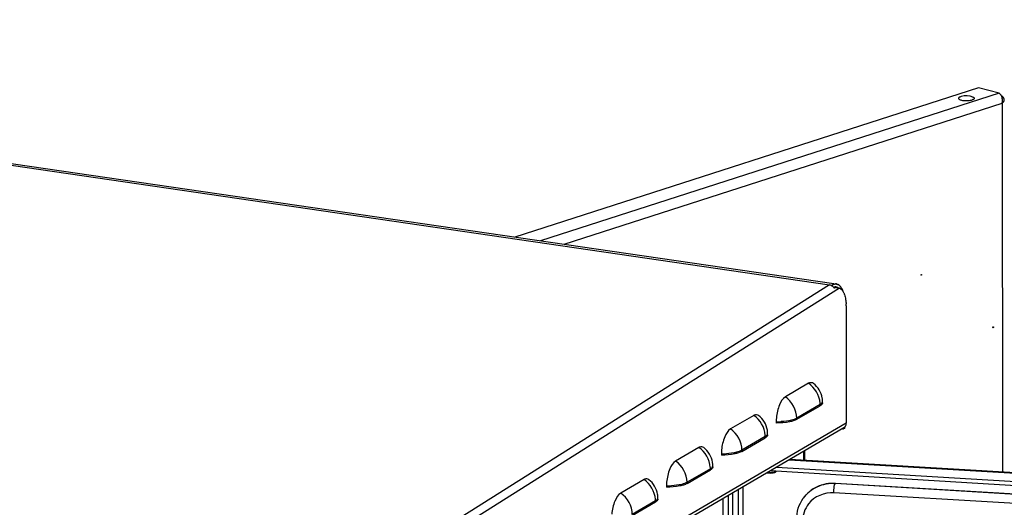
# Model space of a CAD drawing. Units: millimetres. Extents: x 0 to 594, y 0 to 841.
# Drawn here: x 180 to 230, y 267 to 292 of the extents above; entities that cross this region are included whole.
import ezdxf

# ---------------------------------------------------------------- set-up
doc = ezdxf.new("R2010")
doc.units = ezdxf.units.MM
doc.header["$LTSCALE"] = 54.820741
doc.layers.get('0').update_dxf_attribs({"linetype": 'CONTINUOUS'})
doc.layers.add('02___PRT_ALL_AXES', color=7, linetype='CONTINUOUS')

msp = doc.modelspace()

# ---------------------------------------------------------------- linework, layer by layer
at = {"color": 9, "linetype": 'CONTINUOUS'}
for p, q in [((129.47311, 291.80561), (220.90781, 278.45645)), ((229.50166, 288.15928), (206.26651, 280.68063)), ((207.45569, 280.50701), (229.66272, 287.65475)), ((229.66272, 287.65475), (229.68214, 268.95975)), ((220.90781, 278.45645), (180.45639, 252.95369)), ((221.41104, 278.27842), (180.49964, 252.48566)), ((221.75761, 271.439), (180.20098, 247.14604)), ((219.61135, 269.56335), (219.61088, 270.02237)), ((218.87037, 269.58948), (295.969, 264.96854)), ((216.27497, 268.07228), (216.2786, 264.57766)), ((216.5114, 268.21049), (216.5151, 264.65026)), ((221.20635, 268.38946), (221.21042, 268.3952)), ((291.11148, 264.19967), (221.20635, 268.38946)), ((215.52333, 266.75383), (215.52241, 267.63235)), ((291.03451, 263.7273), (221.12938, 267.9171))]:
    msp.add_line(p, q, dxfattribs=at)
at = {"color": 3, "linetype": 'CONTINUOUS'}
for p, q in [((129.55619, 291.88007), (221.12495, 278.51135)), ((228.46753, 288.43466), (204.96649, 280.87043)), ((229.50166, 288.15928), (228.46753, 288.43466)), ((220.90781, 278.45645), (221.04188, 278.43688)), ((221.12462, 278.30952), (221.14281, 278.27765)), ((221.75143, 277.37922), (221.75761, 271.439)), ((221.63309, 271.2045), (180.18004, 246.97209)), ((221.69117, 271.19196), (221.69112, 271.24626)), ((219.6539, 269.5608), (219.65339, 270.04722)), ((295.95555, 264.98763), (218.89873, 269.60606)), ((218.22064, 269.20967), (295.68403, 264.56686)), ((221.21042, 268.3952), (291.11555, 264.2054)), ((215.79523, 266.67796), (215.79407, 267.79116))]:
    msp.add_line(p, q, dxfattribs=at)
at = {"color": 6, "linetype": 'CONTINUOUS'}
for p, q in [((229.75058, 287.89232), (229.6529, 287.92206)), ((221.5742, 271.15989), (221.60668, 271.1688)), ((221.6239, 271.15263), (221.69112, 271.24626)), ((221.66319, 271.20735), (221.65173, 271.19772)), ((221.66907, 271.1859), (221.69117, 271.19196))]:
    msp.add_line(p, q, dxfattribs=at)
at = {"color": 2, "linetype": 'CONTINUOUS'}
for p, q in [((229.70547, 287.69276), (229.70936, 287.69686)), ((221.04267, 278.36619), (221.04232, 278.39688)), ((221.62384, 271.20731), (221.62386, 271.19189)), ((221.69117, 271.19196), (221.66157, 271.19628))]:
    msp.add_line(p, q, dxfattribs=at)
at = {"color": 7, "linetype": 'CONTINUOUS'}
for p, q in [((221.04188, 278.43688), (221.04232, 278.39688)), ((221.17441, 278.29459), (221.16297, 278.28948)), ((221.56026, 271.16193), (221.6239, 271.15263)), ((221.6239, 271.15263), (221.62386, 271.19189)), ((221.69117, 271.19196), (221.6239, 271.15263)), ((217.92395, 269.03623), (295.88004, 264.3639)), ((218.18047, 268.97402), (218.22802, 269.01739)), ((215.98975, 267.90555), (215.99104, 266.66622)), ((219.57715, 267.6344), (219.58122, 267.64014))]:
    msp.add_line(p, q, dxfattribs=at)
at = {"color": 3, "linetype": 'CONTINUOUS'}
msp.add_lwpolyline([(221.07895, 278.36659), (221.10322, 278.33931), (221.12462, 278.30952)], dxfattribs=at)
for centre, radius, start, end in [((229.17836, 287.80843), 0.49219, 19.155413, 25.565834), ((229.07039, 287.77762), 0.60471, 3.847341, 6.408925), ((221.22159, 278.22948), 0.26501, 90.597733, 92.173933), ((221.22162, 278.23572), 0.25878, 81.690104, 90.617706), ((221.19065, 278.17214), 0.32983, 54.433273, 57.593165), ((221.17083, 278.14495), 0.36347, 48.736363, 54.384851), ((220.84323, 278.13109), 0.33328, 53.190289, 56.576021), ((220.85, 278.13973), 0.32232, 44.738126, 53.233156), ((221.27924, 278.06128), 0.25579, 117.232624, 122.231114), ((221.27879, 278.06213), 0.25483, 114.174688, 117.231696), ((221.27762, 278.06503), 0.2517, 99.364792, 114.201199), ((221.27895, 278.05963), 0.25709, 78.077032, 84.25875), ((221.14307, 278.11284), 0.40591, 45.765017, 48.779618), ((220.90923, 277.93102), 0.70307, 29.689717, 32.097559), ((221.05409, 277.78398), 0.63378, 29.006768, 32.667688), ((220.69347, 277.61735), 1.03159, 19.15036, 20.739065), ((219.36692, 277.379), 2.38448, 1.615683, 2.467657), ((219.2861, 277.37687), 2.46534, 0.054754, 1.612266), ((221.52017, 271.40168), 0.22695, 299.79871, 312.695325), ((221.51841, 271.40289), 0.22903, 312.812392, 320.228009)]:
    msp.add_arc(centre, radius, start, end, dxfattribs=at)
at = {"color": 2, "linetype": 'CONTINUOUS'}
for centre, radius, start, end in [((229.44288, 287.69963), 0.3661, 44.301926, 48.523728), ((229.52737, 287.77612), 0.25202, 35.643347, 38.768125), ((221.30043, 278.02095), 0.48975, 120.152807, 121.865976), ((221.28014, 278.05636), 0.44893, 116.213836, 120.184076), ((221.25572, 278.10634), 0.3933, 110.875859, 116.237916), ((221.20978, 278.20464), 0.2921, 60.150858, 67.427444), ((221.19871, 278.18476), 0.31485, 57.599484, 60.202946), ((221.18376, 278.1618), 0.34225, 51.512532, 57.54729), ((221.16251, 278.13457), 0.37679, 48.817973, 51.560488), ((221.14406, 278.11352), 0.40478, 45.801763, 48.813259), ((220.99065, 277.98492), 0.60537, 33.753105, 34.937575), ((220.95616, 277.96197), 0.6468, 31.97914, 33.746319)]:
    msp.add_arc(centre, radius, start, end, dxfattribs=at)
at = {"color": 7, "linetype": 'CONTINUOUS'}
for centre, radius, start, end in [((221.20396, 278.11473), 0.23105, 81.690104, 90.617706), ((217.90437, 269.93203), 0.98175, 263.232822, 266.631449)]:
    msp.add_arc(centre, radius, start, end, dxfattribs=at)
at = {"color": 3, "linetype": 'CONTINUOUS'}
for points, knots in [([(229.5812, 288.08906), (229.56968, 288.10424), (229.54569, 288.13084), (229.5164, 288.15181), (229.50166, 288.15928)], [0, 0, 0, 0, 0.53565343, 1, 1, 1, 1]), ([(229.62236, 288.02083), (229.61643, 288.0332), (229.60385, 288.05668), (229.58899, 288.0788), (229.5812, 288.08906)], [0, 0, 0, 0, 0.51584475, 1, 1, 1, 1]), ([(229.69831, 287.96188), (229.68915, 287.9708), (229.66925, 287.9882), (229.64793, 288.00381), (229.63668, 288.01144)], [0, 0, 0, 0, 0.4844905, 1, 1, 1, 1]), ([(229.67132, 287.84512), (229.66888, 287.8668), (229.66182, 287.90901), (229.65018, 287.9502), (229.6433, 287.96993)], [0, 0, 0, 0, 0.51076444, 1, 1, 1, 1]), ([(229.72863, 287.9278), (229.72416, 287.93373), (229.71446, 287.94548), (229.7039, 287.95645), (229.69831, 287.96188)], [0, 0, 0, 0, 0.48806987, 1, 1, 1, 1]), ([(229.76296, 287.85831), (229.76001, 287.87043), (229.75077, 287.89496), (229.73676, 287.91702), (229.72863, 287.9278)], [0, 0, 0, 0, 0.48020536, 1, 1, 1, 1]), ([(229.66272, 287.65475), (229.67123, 287.66133), (229.68738, 287.67474), (229.70241, 287.6894), (229.70936, 287.69686)], [0, 0, 0, 0, 0.51360992, 1, 1, 1, 1]), ([(229.70936, 287.69686), (229.71517, 287.7031), (229.72603, 287.71571), (229.73566, 287.72929), (229.73996, 287.73614)], [0, 0, 0, 0, 0.51333168, 1, 1, 1, 1]), ([(229.73996, 287.73614), (229.74386, 287.74234), (229.75088, 287.75487), (229.75642, 287.76812), (229.7587, 287.77475)], [0, 0, 0, 0, 0.51111066, 1, 1, 1, 1]), ([(229.7587, 287.77475), (229.76146, 287.78273), (229.7657, 287.79896), (229.76716, 287.81568), (229.76715, 287.82392)], [0, 0, 0, 0, 0.50598011, 1, 1, 1, 1]), ([(229.76715, 287.82392), (229.76715, 287.82967), (229.76643, 287.84125), (229.76434, 287.85266), (229.76296, 287.85831)], [0, 0, 0, 0, 0.49702711, 1, 1, 1, 1]), ([(220.90781, 278.45645), (220.92853, 278.45343), (220.97025, 278.44157), (221.00847, 278.42136), (221.02681, 278.40925)], [0, 0, 0, 0, 0.48784604, 1, 1, 1, 1]), ([(221.04188, 278.43688), (221.0546, 278.44491), (221.08015, 278.45938), (221.10711, 278.47104), (221.12052, 278.47589)], [0, 0, 0, 0, 0.51345837, 1, 1, 1, 1]), ([(221.12052, 278.47589), (221.13543, 278.48128), (221.1654, 278.48988), (221.19637, 278.49373), (221.21154, 278.4943)], [0, 0, 0, 0, 0.51095644, 1, 1, 1, 1]), ([(221.25902, 278.49178), (221.26973, 278.49021), (221.29112, 278.48568), (221.31177, 278.47854), (221.3219, 278.47434)], [0, 0, 0, 0, 0.49689613, 1, 1, 1, 1]), ([(221.3219, 278.47434), (221.32972, 278.47111), (221.34525, 278.46383), (221.36009, 278.45524), (221.36741, 278.4506)], [0, 0, 0, 0, 0.49400432, 1, 1, 1, 1]), ([(221.23666, 278.31338), (221.24789, 278.31523), (221.27059, 278.31738), (221.29337, 278.31657), (221.30467, 278.31543)], [0, 0, 0, 0, 0.50050742, 1, 1, 1, 1]), ([(221.33206, 278.31117), (221.34645, 278.30813), (221.374, 278.29975), (221.39956, 278.28632), (221.41104, 278.27842)], [0, 0, 0, 0, 0.51346194, 1, 1, 1, 1]), ([(221.42624, 278.40367), (221.44077, 278.38953), (221.46895, 278.35789), (221.49316, 278.32319), (221.50483, 278.3046)], [0, 0, 0, 0, 0.48034117, 1, 1, 1, 1]), ([(221.52, 278.27925), (221.52567, 278.26932), (221.53674, 278.24882), (221.54694, 278.22788), (221.55192, 278.21713)], [0, 0, 0, 0, 0.49109614, 1, 1, 1, 1]), ([(221.54969, 278.17797), (221.55642, 278.16993), (221.5696, 278.153), (221.58169, 278.13528), (221.58761, 278.12607)], [0, 0, 0, 0, 0.48916096, 1, 1, 1, 1]), ([(221.55192, 278.21713), (221.55838, 278.20318), (221.57087, 278.17438), (221.58205, 278.14505), (221.58744, 278.12998)], [0, 0, 0, 0, 0.48999068, 1, 1, 1, 1]), ([(221.60836, 278.09131), (221.61774, 278.07442), (221.63564, 278.03874), (221.65093, 278.00188), (221.65822, 277.98264)], [0, 0, 0, 0, 0.4842735, 1, 1, 1, 1]), ([(221.69444, 271.25638), (221.70294, 271.26657), (221.7184, 271.2886), (221.73032, 271.31271), (221.73544, 271.32521)], [0, 0, 0, 0, 0.49555952, 1, 1, 1, 1]), ([(221.73544, 271.32521), (221.74275, 271.34304), (221.75387, 271.38053), (221.75763, 271.41945), (221.75761, 271.439)], [0, 0, 0, 0, 0.49630593, 1, 1, 1, 1]), ([(219.58124, 267.64013), (219.75781, 267.88892), (220.25963, 268.30363), (220.89761, 268.41395), (221.21042, 268.3952)], [0, 0, 0, 0, 0.49329643, 1, 1, 1, 1])]:
    msp.add_open_spline(points, degree=3, knots=knots, dxfattribs=at)
at = {"color": 2, "linetype": 'CONTINUOUS'}
for points, knots in [([(229.72387, 287.93393), (229.72093, 287.93759), (229.71476, 287.94488), (229.70826, 287.95185), (229.70488, 287.95532)], [0, 0, 0, 0, 0.4925052, 1, 1, 1, 1]), ([(229.75058, 287.89232), (229.74802, 287.89758), (229.7423, 287.90807), (229.73572, 287.91804), (229.73218, 287.92298)], [0, 0, 0, 0, 0.49018332, 1, 1, 1, 1]), ([(229.73576, 287.7297), (229.74547, 287.74403), (229.76115, 287.77388), (229.76708, 287.8073), (229.76715, 287.82326)], [0, 0, 0, 0, 0.52022666, 1, 1, 1, 1]), ([(229.76293, 287.85843), (229.76153, 287.86419), (229.758, 287.87573), (229.75325, 287.88682), (229.75058, 287.89232)], [0, 0, 0, 0, 0.49215409, 1, 1, 1, 1]), ([(229.76715, 287.82326), (229.76717, 287.82914), (229.76648, 287.84098), (229.76434, 287.85265), (229.76293, 287.85843)], [0, 0, 0, 0, 0.49700696, 1, 1, 1, 1]), ([(221.11557, 278.47383), (221.12996, 278.4793), (221.15883, 278.48824), (221.18874, 278.49285), (221.20343, 278.49388)], [0, 0, 0, 0, 0.51123391, 1, 1, 1, 1]), ([(221.20343, 278.49388), (221.2235, 278.49529), (221.26418, 278.49348), (221.30326, 278.48209), (221.32191, 278.47436)], [0, 0, 0, 0, 0.4991801, 1, 1, 1, 1]), ([(221.11867, 278.33062), (221.13224, 278.33529), (221.15949, 278.34265), (221.1876, 278.34557), (221.20135, 278.34576)], [0, 0, 0, 0, 0.51072158, 1, 1, 1, 1]), ([(221.20135, 278.34576), (221.21928, 278.34601), (221.25559, 278.34223), (221.28994, 278.32997), (221.30633, 278.32208)], [0, 0, 0, 0, 0.49640038, 1, 1, 1, 1]), ([(221.42625, 278.40372), (221.43719, 278.39309), (221.45856, 278.36994), (221.47764, 278.34489), (221.48692, 278.33161)], [0, 0, 0, 0, 0.48498534, 1, 1, 1, 1]), ([(221.5048, 278.30452), (221.51336, 278.29082), (221.52992, 278.26206), (221.54468, 278.23235), (221.55183, 278.21693)], [0, 0, 0, 0, 0.4873112, 1, 1, 1, 1]), ([(221.55183, 278.21693), (221.55878, 278.20194), (221.57217, 278.17097), (221.58412, 278.13942), (221.58988, 278.1232)], [0, 0, 0, 0, 0.48986033, 1, 1, 1, 1])]:
    msp.add_open_spline(points, degree=3, knots=knots, dxfattribs=at)
at = {"color": 3, "linetype": 'CONTINUOUS'}
for points in [[(229.66272, 287.65475), (229.67385, 287.70821), (229.6774, 287.76371), (229.67373, 287.8182)], [(221.41104, 278.27842), (221.46524, 278.26053), (221.51308, 278.22175), (221.54969, 278.17797)], [(221.66797, 277.95576), (221.69576, 277.8758), (221.71449, 277.79252), (221.72741, 277.70886)], [(221.72741, 277.70886), (221.73903, 277.63367), (221.74592, 277.55767), (221.7492, 277.48166)]]:
    msp.add_open_spline(points, degree=3, dxfattribs=at)
at = {"color": 7, "linetype": 'CONTINUOUS'}
for points, knots in [([(221.1187, 278.33093), (221.13229, 278.33558), (221.15957, 278.34284), (221.18771, 278.34562), (221.20146, 278.34576)], [0, 0, 0, 0, 0.51060087, 1, 1, 1, 1]), ([(221.23735, 278.34335), (221.25071, 278.34139), (221.27746, 278.33502), (221.3027, 278.32416), (221.31494, 278.31771)], [0, 0, 0, 0, 0.49402477, 1, 1, 1, 1]), ([(217.84668, 268.95198), (217.88666, 268.94958), (217.96482, 268.94918), (218.07368, 268.96008), (218.15356, 268.9783), (218.20249, 268.99902), (218.22096, 269.01094), (218.22802, 269.01739)], [0, 0, 0, 0, 0.30568809, 0.59511237, 0.83418253, 0.92697418, 1, 1, 1, 1]), ([(217.85691, 268.91852), (217.89083, 268.91649), (217.95715, 268.91614), (218.04951, 268.92539), (218.11729, 268.94085), (218.15881, 268.95843), (218.17447, 268.96855), (218.18047, 268.97402)], [0, 0, 0, 0, 0.30568768, 0.5951124, 0.83418233, 0.92697341, 1, 1, 1, 1]), ([(217.74704, 268.93285), (217.75543, 268.93103), (217.79174, 268.9241), (217.82859, 268.92022), (217.85691, 268.91852)], [0, 0, 0, 0, 0.2323813, 1, 1, 1, 1])]:
    msp.add_open_spline(points, degree=3, knots=knots, dxfattribs=at)
at = {"color": 9, "linetype": 'CONTINUOUS'}
for points, knots in [([(221.20635, 268.38946), (220.89354, 268.40821), (220.25556, 268.29789), (219.75374, 267.88318), (219.57717, 267.63439)], [0, 0, 0, 0, 0.50670357, 1, 1, 1, 1]), ([(221.12938, 267.9171), (221.12932, 267.96625), (221.14009, 268.12325), (221.14217, 268.299), (221.20635, 268.38946)], [0, 0, 0, 0, 0.30707548, 1, 1, 1, 1])]:
    msp.add_open_spline(points, degree=3, knots=knots, dxfattribs=at)
at = {"color": 7, "linetype": 'CONTINUOUS'}
msp.add_open_spline([(219.24225, 266.57181), (219.24187, 266.94319), (219.36227, 267.33152), (219.57715, 267.6344)], degree=3, dxfattribs=at)
at = {"color": 9, "linetype": 'CONTINUOUS'}
for points in [[(221.12938, 267.9171), (220.66331, 267.94503), (220.13294, 267.7236), (219.84644, 267.35494)], [(219.84644, 267.35494), (219.65389, 267.10717), (219.54458, 266.77697), (219.5449, 266.46318)]]:
    msp.add_open_spline(points, degree=3, dxfattribs=at)
at = {"layer": '02___PRT_ALL_AXES', "color": 9, "linetype": 'CONTINUOUS'}
for p, q in [((225.57543, 278.95995), (225.56104, 278.96379)), ((229.21936, 276.30691), (229.20497, 276.31074)), ((220.43174, 272.3857), (219.25379, 271.69711)), ((220.4318, 272.32523), (220.43174, 272.3857)), ((219.25379, 271.69711), (219.25385, 271.63663)), ((217.65113, 270.76023), (216.47318, 270.07163)), ((217.65119, 270.69975), (217.65113, 270.76023)), ((216.47318, 270.07163), (216.47325, 270.01115)), ((214.87052, 269.13476), (213.69258, 268.44616)), ((214.87059, 269.07428), (214.87052, 269.13476)), ((213.69258, 268.44616), (213.69264, 268.38568)), ((212.08992, 267.50928), (210.91197, 266.82068)), ((212.08998, 267.4488), (212.08992, 267.50928))]:
    msp.add_line(p, q, dxfattribs=at)
at = {"layer": '02___PRT_ALL_AXES', "color": 3, "linetype": 'CONTINUOUS'}
for p, q in [((219.84974, 273.46073), (218.6718, 272.77214)), ((220.55394, 272.47648), (220.55388, 272.53696)), ((219.25385, 271.63663), (220.4318, 272.32523)), ((217.06914, 271.83526), (215.89119, 271.14666)), ((218.20837, 271.51041), (218.20843, 271.44994)), ((216.47325, 270.01115), (217.65119, 270.69975)), ((217.77333, 270.85101), (217.77327, 270.91149)), ((214.28853, 270.20979), (213.11058, 269.52119)), ((215.42776, 269.88494), (215.42782, 269.82446)), ((213.69264, 268.38568), (214.87059, 269.07428)), ((214.99273, 269.22554), (214.99266, 269.28601)), ((211.50792, 268.58431), (210.32998, 267.89571)), ((212.64715, 268.25947), (212.64722, 268.19899)), ((212.21212, 267.60006), (212.21206, 267.66054)), ((210.91203, 266.76021), (212.08998, 267.4488))]:
    msp.add_line(p, q, dxfattribs=at)
for points in [[(225.54172, 278.94911), (225.54664, 278.9676), (225.55855, 278.97843), (225.56495, 278.97848)], [(225.55219, 278.93058), (225.54668, 278.93379), (225.54172, 278.94911)], [(225.57543, 278.95995), (225.57051, 278.94146), (225.5586, 278.93063), (225.55219, 278.93058)], [(225.56495, 278.97848), (225.57047, 278.97527), (225.57543, 278.95995)], [(229.18566, 276.29606), (229.19057, 276.31455), (229.20248, 276.32539), (229.20889, 276.32544)], [(229.19613, 276.27753), (229.19061, 276.28075), (229.18566, 276.29606)], [(229.21936, 276.30691), (229.21444, 276.28842), (229.20253, 276.27758), (229.19613, 276.27753)], [(229.20889, 276.32544), (229.21441, 276.32222), (229.21936, 276.30691)]]:
    msp.add_lwpolyline(points, dxfattribs=at)
at = {"layer": '02___PRT_ALL_AXES', "color": 7, "linetype": 'CONTINUOUS'}
for centre, radius, start, end in [((227.84601, 287.17885), 0.85038, 107.84281, 112.71793), ((227.84588, 287.17921), 0.85, 67.40003, 107.841703)]:
    msp.add_arc(centre, radius, start, end, dxfattribs=at)
at = {"layer": '02___PRT_ALL_AXES', "color": 9, "linetype": 'CONTINUOUS'}
for centre, radius, start, end in [((219.24137, 272.38421), 1.19037, 0.071733, 3.770889), ((218.22314, 275.36757), 3.85719, 269.780638, 273.601996), ((216.46076, 270.75874), 1.19037, 0.071733, 3.770889), ((215.44253, 273.7421), 3.85719, 269.780638, 273.601996), ((213.68016, 269.13327), 1.19037, 0.071733, 3.770889), ((212.66192, 272.11663), 3.85719, 269.780638, 273.601996), ((210.89955, 267.50779), 1.19037, 0.071733, 3.770889)]:
    msp.add_arc(centre, radius, start, end, dxfattribs=at)
at = {"layer": '02___PRT_ALL_AXES', "color": 3, "linetype": 'CONTINUOUS'}
for centre, radius, start, end in [((219.403, 272.53567), 1.15088, 0.067114, 9.010406), ((220.392, 272.50564), 0.16904, 322.321682, 327.38993), ((220.34317, 271.51252), 2.13481, 179.044122, 180.056495), ((220.48862, 271.50911), 2.28029, 174.975856, 179.019412), ((216.62239, 270.9102), 1.15088, 0.067114, 9.010406), ((217.6114, 270.88017), 0.16904, 322.321682, 327.38993), ((217.70802, 269.88363), 2.28029, 174.975856, 179.019412), ((213.84179, 269.28472), 1.15088, 0.067114, 9.010406), ((217.56257, 269.88704), 2.13481, 179.044122, 180.056495), ((214.83079, 269.25469), 0.16904, 322.321682, 327.38993), ((214.92741, 268.25816), 2.28029, 174.975856, 179.019412), ((214.78196, 268.26157), 2.13481, 179.044122, 180.056495), ((212.05018, 267.62922), 0.16904, 322.321682, 327.38993), ((211.06118, 267.65925), 1.15088, 0.067114, 9.010406)]:
    msp.add_arc(centre, radius, start, end, dxfattribs=at)
at = {"layer": '02___PRT_ALL_AXES', "color": 7, "linetype": 'CONTINUOUS'}
for points, knots in [([(227.48788, 287.94868), (227.48129, 287.94484), (227.46958, 287.9371), (227.45551, 287.9237), (227.44679, 287.90952), (227.44311, 287.88904), (227.45437, 287.86841), (227.47289, 287.85242), (227.48522, 287.84469), (227.49213, 287.84091)], [0, 0, 0, 0, 0.1568708, 0.28768722, 0.39705015, 0.49423203, 0.70250412, 0.8379865, 1, 1, 1, 1]), ([(227.5176, 287.96326), (227.51488, 287.96213), (227.50476, 287.95773), (227.49487, 287.95276), (227.48788, 287.94868)], [0, 0, 0, 0, 0.26680223, 1, 1, 1, 1]), ([(228.17253, 287.96394), (228.18316, 287.95952), (228.20208, 287.95051), (228.22547, 287.93435), (228.24086, 287.91688), (228.24691, 287.8973), (228.2415, 287.87762), (228.2266, 287.86003), (228.20367, 287.84375), (228.18505, 287.83467), (228.17456, 287.8302)], [0, 0, 0, 0, 0.168245, 0.30497286, 0.41320297, 0.50266438, 0.59156343, 0.69843675, 0.83348641, 1, 1, 1, 1]), ([(227.49213, 287.84091), (227.51225, 287.82987), (227.56154, 287.81157), (227.6125, 287.80032), (227.64126, 287.79536)], [0, 0, 0, 0, 0.44023634, 1, 1, 1, 1]), ([(227.64126, 287.79536), (227.64923, 287.79398), (227.68254, 287.78869), (227.71611, 287.78506), (227.74167, 287.78308)], [0, 0, 0, 0, 0.23980302, 1, 1, 1, 1]), ([(227.74167, 287.78308), (227.8134, 287.77752), (227.9194, 287.77787), (228.05251, 287.79475), (228.11326, 287.80885), (228.1406, 287.81765)], [0, 0, 0, 0, 0.53651648, 0.78578074, 1, 1, 1, 1]), ([(228.17456, 287.8302), (228.17193, 287.82908), (228.16076, 287.8245), (228.14937, 287.82048), (228.1406, 287.81765)], [0, 0, 0, 0, 0.23706359, 1, 1, 1, 1])]:
    msp.add_open_spline(points, degree=3, knots=knots, dxfattribs=at)
at = {"layer": '02___PRT_ALL_AXES', "color": 3, "linetype": 'CONTINUOUS'}
for points, knots in [([(219.88944, 273.48031), (219.88272, 273.47761), (219.86923, 273.47155), (219.85623, 273.46453), (219.84974, 273.46073)], [0, 0, 0, 0, 0.4907278, 1, 1, 1, 1]), ([(218.6718, 272.77214), (218.52956, 272.68899), (218.32251, 272.31574), (218.23699, 271.93638), (218.21709, 271.70881)], [0, 0, 0, 0, 0.41901813, 1, 1, 1, 1]), ([(220.55393, 272.47648), (220.55394, 272.46599), (220.55034, 272.444), (220.54052, 272.42414), (220.5344, 272.41454)], [0, 0, 0, 0, 0.47951798, 1, 1, 1, 1]), ([(220.47033, 272.35026), (220.46431, 272.34588), (220.45166, 272.33722), (220.4386, 272.3292), (220.4318, 272.32523)], [0, 0, 0, 0, 0.48577951, 1, 1, 1, 1]), ([(220.52579, 272.40232), (220.51852, 272.39287), (220.50107, 272.37422), (220.48125, 272.3582), (220.47033, 272.35026)], [0, 0, 0, 0, 0.46898152, 1, 1, 1, 1]), ([(217.10883, 271.85483), (217.10211, 271.85213), (217.08863, 271.84608), (217.07563, 271.83905), (217.06914, 271.83526)], [0, 0, 0, 0, 0.4907278, 1, 1, 1, 1]), ([(219.07094, 271.55904), (219.01145, 271.54011), (218.72909, 271.47009), (218.43643, 271.44913), (218.20843, 271.44994)], [0, 0, 0, 0, 0.2149402, 1, 1, 1, 1]), ([(215.89119, 271.14666), (215.74895, 271.06351), (215.5419, 270.69027), (215.45639, 270.3109), (215.43649, 270.08333)], [0, 0, 0, 0, 0.41901813, 1, 1, 1, 1]), ([(217.68973, 270.72478), (217.68371, 270.72041), (217.67106, 270.71175), (217.65799, 270.70373), (217.65119, 270.69975)], [0, 0, 0, 0, 0.48577951, 1, 1, 1, 1]), ([(217.74519, 270.77684), (217.73791, 270.7674), (217.72046, 270.74874), (217.70064, 270.73272), (217.68973, 270.72478)], [0, 0, 0, 0, 0.46898152, 1, 1, 1, 1]), ([(217.77333, 270.85101), (217.77333, 270.84052), (217.76974, 270.81853), (217.75992, 270.79867), (217.75379, 270.78907)], [0, 0, 0, 0, 0.47951798, 1, 1, 1, 1]), ([(214.32822, 270.22936), (214.3215, 270.22666), (214.30802, 270.22061), (214.29502, 270.21358), (214.28853, 270.20979)], [0, 0, 0, 0, 0.4907278, 1, 1, 1, 1]), ([(213.11058, 269.52119), (212.96835, 269.43804), (212.76129, 269.06479), (212.67578, 268.68543), (212.65588, 268.45786)], [0, 0, 0, 0, 0.41901813, 1, 1, 1, 1]), ([(216.29033, 269.93356), (216.23085, 269.91463), (215.94849, 269.84461), (215.65583, 269.82366), (215.42782, 269.82446)], [0, 0, 0, 0, 0.2149402, 1, 1, 1, 1]), ([(214.90912, 269.09931), (214.9031, 269.09493), (214.89045, 269.08627), (214.87739, 269.07825), (214.87059, 269.07428)], [0, 0, 0, 0, 0.48577951, 1, 1, 1, 1]), ([(214.96458, 269.15137), (214.9573, 269.14193), (214.93985, 269.12327), (214.92003, 269.10725), (214.90912, 269.09931)], [0, 0, 0, 0, 0.46898152, 1, 1, 1, 1]), ([(214.99272, 269.22554), (214.99273, 269.21505), (214.98913, 269.19306), (214.97931, 269.17319), (214.97318, 269.16359)], [0, 0, 0, 0, 0.47951798, 1, 1, 1, 1]), ([(211.54762, 268.60388), (211.54089, 268.60119), (211.52741, 268.59513), (211.51441, 268.58811), (211.50792, 268.58431)], [0, 0, 0, 0, 0.4907278, 1, 1, 1, 1]), ([(213.50972, 268.30809), (213.45024, 268.28916), (213.16788, 268.21914), (212.87522, 268.19819), (212.64722, 268.19899)], [0, 0, 0, 0, 0.2149402, 1, 1, 1, 1]), ([(210.32998, 267.89571), (210.18774, 267.81257), (209.98069, 267.43932), (209.89517, 267.05996), (209.87527, 266.83238)], [0, 0, 0, 0, 0.41901813, 1, 1, 1, 1]), ([(212.12851, 267.47384), (212.12249, 267.46946), (212.10984, 267.4608), (212.09678, 267.45278), (212.08998, 267.4488)], [0, 0, 0, 0, 0.48577951, 1, 1, 1, 1]), ([(212.18397, 267.5259), (212.1767, 267.51645), (212.15925, 267.49779), (212.13943, 267.48178), (212.12851, 267.47384)], [0, 0, 0, 0, 0.46898152, 1, 1, 1, 1]), ([(212.21211, 267.60006), (212.21212, 267.58957), (212.20852, 267.56758), (212.1987, 267.54772), (212.19258, 267.53812)], [0, 0, 0, 0, 0.47951798, 1, 1, 1, 1])]:
    msp.add_open_spline(points, degree=3, knots=knots, dxfattribs=at)
at = {"layer": '02___PRT_ALL_AXES', "color": 9, "linetype": 'CONTINUOUS'}
for points in [[(220.42916, 272.4625), (220.40393, 272.84641), (220.17053, 273.24833), (219.84974, 273.46073)], [(219.25379, 271.69711), (219.25337, 272.10459), (219.01156, 272.54717), (218.6718, 272.77214)], [(217.64855, 270.83703), (217.62333, 271.22093), (217.38993, 271.62285), (217.06914, 271.83526)], [(219.25379, 271.69711), (219.20958, 271.67126), (219.16197, 271.65115), (219.11373, 271.63395)], [(216.47318, 270.07163), (216.47276, 270.47912), (216.23095, 270.9217), (215.89119, 271.14666)], [(214.86795, 269.21155), (214.84272, 269.59546), (214.60932, 269.99738), (214.28853, 270.20979)], [(216.47318, 270.07163), (216.42897, 270.04578), (216.38136, 270.02568), (216.33312, 270.00847)], [(213.69258, 268.44616), (213.69215, 268.85364), (213.45034, 269.29622), (213.11058, 269.52119)], [(212.08734, 267.58608), (212.06211, 267.96999), (211.82871, 268.37191), (211.50792, 268.58431)], [(213.69258, 268.44616), (213.64836, 268.42031), (213.60075, 268.40021), (213.55251, 268.383)], [(210.91197, 266.82068), (210.91155, 267.22817), (210.66973, 267.67075), (210.32998, 267.89571)]]:
    msp.add_open_spline(points, degree=3, dxfattribs=at)
at = {"layer": '02___PRT_ALL_AXES', "color": 3, "linetype": 'CONTINUOUS'}
for points in [[(220.09732, 273.45317), (220.04158, 273.49532), (219.95429, 273.50634), (219.88944, 273.48031)], [(220.53968, 272.71591), (220.49474, 272.99896), (220.32593, 273.28033), (220.09732, 273.45317)], [(217.31672, 271.8277), (217.26097, 271.86985), (217.17368, 271.88087), (217.10883, 271.85483)], [(217.75907, 271.09044), (217.71414, 271.37349), (217.54532, 271.65486), (217.31671, 271.8277)], [(219.25385, 271.63663), (219.19668, 271.6032), (219.13405, 271.57912), (219.07094, 271.55904)], [(214.53611, 270.20223), (214.48037, 270.24437), (214.39307, 270.2554), (214.32822, 270.22936)], [(214.97847, 269.46497), (214.93353, 269.74802), (214.76472, 270.02938), (214.53611, 270.20223)], [(216.47325, 270.01115), (216.41607, 269.97773), (216.35344, 269.95365), (216.29033, 269.93356)], [(211.7555, 268.57675), (211.69976, 268.6189), (211.61247, 268.62992), (211.54762, 268.60388)], [(212.19786, 267.83949), (212.15292, 268.12254), (211.98411, 268.40391), (211.7555, 268.57675)], [(213.69264, 268.38568), (213.63546, 268.35226), (213.57283, 268.32818), (213.50972, 268.30809)]]:
    msp.add_open_spline(points, degree=3, dxfattribs=at)
at = {"layer": '02___PRT_ALL_AXES', "color": 9, "linetype": 'CONTINUOUS'}
for points, knots in [([(220.43174, 272.3857), (220.44949, 272.39608), (220.48127, 272.41706), (220.50937, 272.44303), (220.52056, 272.45634)], [0, 0, 0, 0, 0.54183713, 1, 1, 1, 1]), ([(220.52056, 272.45634), (220.52439, 272.46091), (220.53145, 272.47011), (220.53751, 272.48), (220.54014, 272.48495)], [0, 0, 0, 0, 0.51581788, 1, 1, 1, 1]), ([(220.54014, 272.48495), (220.54451, 272.49316), (220.55143, 272.51005), (220.55389, 272.52819), (220.55388, 272.53696)], [0, 0, 0, 0, 0.51477968, 1, 1, 1, 1]), ([(219.11373, 271.63395), (219.06954, 271.61818), (218.85818, 271.55629), (218.63812, 271.52893), (218.46547, 271.518)], [0, 0, 0, 0, 0.21333396, 1, 1, 1, 1]), ([(217.65113, 270.76023), (217.66889, 270.77061), (217.70066, 270.79159), (217.72876, 270.81755), (217.73995, 270.83087)], [0, 0, 0, 0, 0.54183713, 1, 1, 1, 1]), ([(217.73995, 270.83087), (217.74379, 270.83544), (217.75084, 270.84464), (217.7569, 270.85453), (217.75953, 270.85947)], [0, 0, 0, 0, 0.51581788, 1, 1, 1, 1]), ([(217.75953, 270.85947), (217.76391, 270.86768), (217.77082, 270.88457), (217.77328, 270.90272), (217.77327, 270.91149)], [0, 0, 0, 0, 0.51477968, 1, 1, 1, 1]), ([(216.33312, 270.00847), (216.28893, 269.99271), (216.07758, 269.93082), (215.85751, 269.90346), (215.68486, 269.89253)], [0, 0, 0, 0, 0.21333396, 1, 1, 1, 1]), ([(214.87052, 269.13476), (214.88828, 269.14514), (214.92005, 269.16611), (214.94815, 269.19208), (214.95934, 269.2054)], [0, 0, 0, 0, 0.54183713, 1, 1, 1, 1]), ([(214.95934, 269.2054), (214.96318, 269.20997), (214.97024, 269.21916), (214.9763, 269.22905), (214.97893, 269.234)], [0, 0, 0, 0, 0.51581788, 1, 1, 1, 1]), ([(214.97893, 269.234), (214.9833, 269.24221), (214.99022, 269.2591), (214.99267, 269.27725), (214.99266, 269.28601)], [0, 0, 0, 0, 0.51477968, 1, 1, 1, 1]), ([(213.55251, 268.383), (213.50833, 268.36724), (213.29697, 268.30535), (213.0769, 268.27798), (212.90425, 268.26706)], [0, 0, 0, 0, 0.21333396, 1, 1, 1, 1]), ([(212.08992, 267.50928), (212.10767, 267.51966), (212.13944, 267.54064), (212.16755, 267.56661), (212.17873, 267.57992)], [0, 0, 0, 0, 0.54183713, 1, 1, 1, 1]), ([(212.17873, 267.57992), (212.18257, 267.58449), (212.18963, 267.59369), (212.19569, 267.60358), (212.19832, 267.60853)], [0, 0, 0, 0, 0.51581788, 1, 1, 1, 1]), ([(212.19832, 267.60853), (212.20269, 267.61674), (212.20961, 267.63363), (212.21207, 267.65177), (212.21205, 267.66054)], [0, 0, 0, 0, 0.51477968, 1, 1, 1, 1])]:
    msp.add_open_spline(points, degree=3, knots=knots, dxfattribs=at)

doc.saveas('drawing.dxf')
